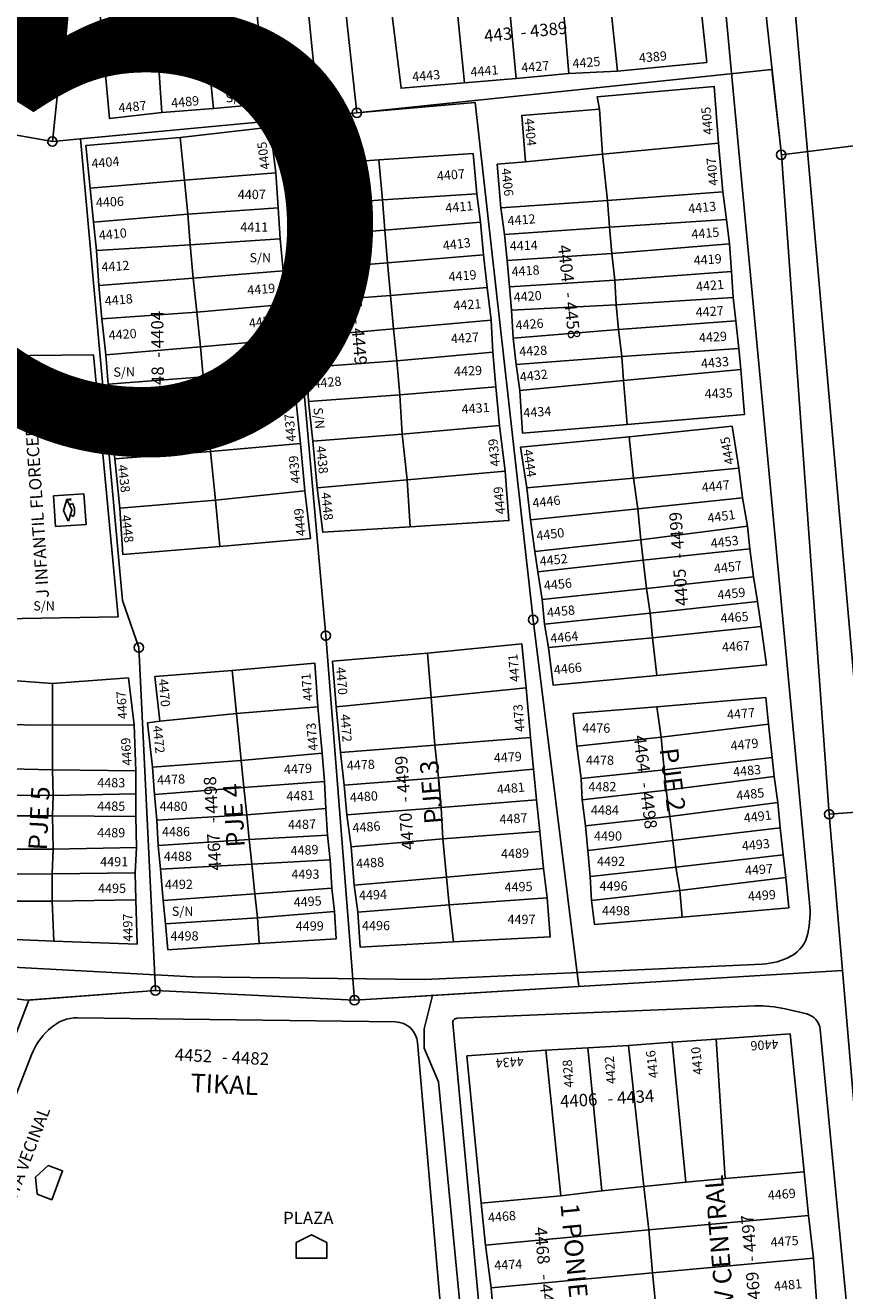
# Model space of a CAD drawing. Extents: x 340919 to 348261, y 6290800 to 6297069.
# Drawn here: x 343224 to 343357, y 6292723 to 6292928 of the extents above; entities that cross this region are included whole.
import ezdxf

# ---------------------------------------------------------------- set-up
doc = ezdxf.new("R2010")
doc.units = 0
doc.header["$MEASUREMENT"] = 0
doc.layers.get('0').update_dxf_attribs({"linetype": 'CONTINUOUS'})
for name, color, linetype in [('1010', 7, 'CONTINUOUS'), ('1400', 7, 'CONTINUOUS'), ('1500', 7, 'CONTINUOUS'), ('2000', 7, 'CONTINUOUS'), ('2510', 7, 'CONTINUOUS'), ('LIMITE_PREDIAL', 7, 'CONTINUOUS')]:
    doc.layers.add(name, color=color, linetype=linetype)

msp = doc.modelspace()

# ---------------------------------------------------------------- linework, layer by layer
at = {"color": 10}
for points in [[(343341.35, 6292956.71), (343346.79, 6292907.12)], [(343274.06, 6292949.71), (343277.95, 6292913.93)], [(343232.45, 6292946.6), (343228.56, 6292909.26)], [(343277.95, 6292913.93), (343345.24, 6292920.93), (343346.79, 6292907.12)], [(343173.33, 6292919.37), (343196.39, 6292915.15), (343220.97, 6292910.65), (343228.56, 6292909.26)], [(343277.95, 6292913.93), (343297.14, 6292915.59), (343306.54, 6292831.73)], [(343228.56, 6292909.26), (343233.14, 6292909.69), (343265.47, 6292912.75), (343277.95, 6292913.93)], [(343277.95, 6292913.93), (343265.47, 6292912.75), (343272.9, 6292829.14)], [(343346.79, 6292907.12), (343410.08, 6292915.02)], [(343218.13, 6292866.38), (343220.97, 6292910.65), (343228.56, 6292909.26)], [(343228.56, 6292909.26), (343233.14, 6292909.69), (343236.3, 6292874.43), (343239.93, 6292834.82), (343242.59, 6292827.21)], [(343346.79, 6292907.12), (343354.57, 6292800.17)], [(343306.54, 6292831.73), (343313.93, 6292772.23), (343277.56, 6292770.02)], [(343242.59, 6292827.21), (343245.28, 6292771.58)], [(343272.9, 6292829.14), (343277.56, 6292770.02)], [(343418.38, 6292804.91), (343354.57, 6292800.17)], [(343277.56, 6292770.02), (343290.21, 6292770.79), (343313.93, 6292772.23), (343356.73, 6292774.84), (343354.57, 6292800.17)], [(343354.57, 6292800.17), (343356.73, 6292774.84), (343363.91, 6292690.88)], [(343178.77, 6292776.25), (343211.2, 6292771.81), (343224.28, 6292770.02), (343245.28, 6292771.58)], [(343245.28, 6292771.58), (343224.74, 6292770.05), (343207.17, 6292724.13)], [(343245.28, 6292771.58), (343277.56, 6292770.02)], [(343277.56, 6292770.02), (343290.21, 6292770.79), (343288.84, 6292765.36), (343288.84, 6292763.8), (343288.84, 6292762.24), (343291.18, 6292756.8), (343297.01, 6292696.13), (343296.23, 6292686.01)]]:
    msp.add_lwpolyline(points, dxfattribs=at)
at = {"color": 4}
for points in [[(343234.01, 6292847.19), (343229.08, 6292846.86), (343228.75, 6292851.8), (343233.68, 6292852.13), (343234.01, 6292847.19)], [(343231.14, 6292847.71), (343230.35, 6292849.45), (343230.92, 6292851.22), (343231.72, 6292849.54), (343231.16, 6292847.71)], [(343230.92, 6292851.22), (343231.58, 6292851.34)], [(343230.92, 6292851.22), (343231.58, 6292851.29)], [(343230.92, 6292851.22), (343231.59, 6292851.26)], [(343230.92, 6292851.22), (343231.59, 6292851.24)], [(343230.92, 6292851.22), (343231.59, 6292851.13)], [(343230.92, 6292851.22), (343231.59, 6292851.16)], [(343230.92, 6292851.22), (343231.59, 6292851.18)], [(343231.34, 6292850.35), (343231.83, 6292850.56)], [(343231.46, 6292848.71), (343231.97, 6292848.44)]]:
    msp.add_lwpolyline(points, dxfattribs=at)
at = {"color": 1}
msp.add_lwpolyline([(343226.11, 6292738.56), (343228.45, 6292737.68), (343230.22, 6292742.36), (343227.88, 6292743.24), (343225.82, 6292741.34), (343226.11, 6292738.56)], dxfattribs=at)
at = {"color": 3}
msp.add_lwpolyline([(343268.08, 6292730.71), (343268.08, 6292728.21), (343273.08, 6292728.21), (343273.08, 6292730.71), (343270.58, 6292731.96), (343268.08, 6292730.71)], dxfattribs=at)
at = {"color": 4}
msp.add_arc((343229.83, 6292849.37), 2.33, 336.4888, 30.7087, dxfattribs=at)
at = {"layer": '1400', "color": 2}
for points in [[(343292.5, 6292948.9), (343281.8, 6292948), (343283.3, 6292932.8), (343285.1, 6292917.9), (343295.4, 6292918.8), (343303.8, 6292919.5), (343312.3, 6292920.3), (343320.2, 6292920.7), (343334.7, 6292922.1), (343333.1, 6292937.3), (343327.6, 6292936.7), (343326, 6292952.2), (343317, 6292951.3), (343309.6, 6292950.5), (343301.3, 6292949.8), (343292.5, 6292948.9)], [(343268.8, 6292946.1), (343260.4, 6292945.4), (343251.7, 6292944.6), (343244.3, 6292943.9), (343235.2, 6292943.1), (343236.4, 6292928.4), (343237.8, 6292913), (343246.3, 6292914), (343254.7, 6292914.6), (343263, 6292915.4), (343271.5, 6292916.2), (343270, 6292931.2), (343268.8, 6292946.1)], [(343304.4, 6292868.9), (343304.8, 6292862), (343321.8, 6292863.4), (343340.8, 6292865), (343340.2, 6292872.3), (343339.9, 6292875.7), (343339.4, 6292880.2), (343339, 6292884), (343338.7, 6292888.2), (343338.4, 6292892.7), (343337.9, 6292896.6), (343337.3, 6292901.1), (343336.6, 6292909), (343335.9, 6292918.2), (343316.9, 6292916.5), (343317.3, 6292914.5), (343304.7, 6292913.5), (343305.3, 6292906), (343300.7, 6292905.6), (343301.3, 6292898.5), (343301.9, 6292894.2), (343302.3, 6292890), (343302.7, 6292885.7), (343303, 6292881.9), (343303.3, 6292877.4), (343303.8, 6292873.1), (343304.4, 6292868.9)], [(343239.5, 6292849.8), (343240, 6292842.3), (343255.7, 6292843.6), (343270.4, 6292844.9), (343269.5, 6292852.6), (343268.8, 6292860.3), (343268.1, 6292867), (343267.5, 6292872.4), (343267.1, 6292877.3), (343266.6, 6292882.9), (343266, 6292888.3), (343265.5, 6292893.5), (343265.2, 6292898.5), (343264.8, 6292904.2), (343263.9, 6292911.6), (343249.3, 6292909.9), (343234, 6292908.6), (343234.7, 6292901.7), (343235.2, 6292896.2), (343235.7, 6292891.6), (343236.1, 6292885.9), (343236.6, 6292880.5), (343237.2, 6292874.7), (343237.6, 6292869.9), (343238, 6292864.2), (343238.7, 6292857.8), (343239.5, 6292849.8)], [(343271.5, 6292853.1), (343272.4, 6292845.9), (343286.6, 6292846.8), (343302.6, 6292847.8), (343302, 6292855.8), (343301.1, 6292863.2), (343300.5, 6292869.5), (343300, 6292875.1), (343299.7, 6292880.3), (343299.1, 6292885.6), (343298.5, 6292890.9), (343298, 6292896.2), (343297.4, 6292900.8), (343296.8, 6292907.3), (343281.5, 6292906.3), (343266.8, 6292905.2), (343267.3, 6292898.7), (343267.8, 6292893.8), (343268.3, 6292888.4), (343269, 6292883.2), (343269.4, 6292877.6), (343269.8, 6292872.6), (343270.1, 6292867.1), (343270.8, 6292860.7), (343271.5, 6292853.1)], [(343217.4, 6292831.8), (343239.2, 6292832.2), (343235.2, 6292874.7), (343219.7, 6292874.5), (343217.4, 6292831.8)], [(343309.8, 6292821.1), (343309, 6292827.2), (343308.4, 6292831), (343308, 6292835), (343307.3, 6292839.5), (343306.8, 6292842.8), (343306.1, 6292847.9), (343305.5, 6292853.1), (343304.5, 6292859.7), (343322.1, 6292861.4), (343338.8, 6292863.1), (343339.9, 6292856.3), (343340.5, 6292851.5), (343341.3, 6292846.9), (343341.7, 6292843.2), (343342.3, 6292838.7), (343342.9, 6292834.7), (343343.5, 6292830.6), (343344.4, 6292824.4), (343326.6, 6292822.7), (343309.8, 6292821.1)], [(343274, 6292825), (343274.6, 6292817.6), (343275.3, 6292810.2), (343275.9, 6292804.9), (343276.3, 6292800.1), (343277, 6292794.9), (343277.5, 6292788.7), (343278.1, 6292784.3), (343278.5, 6292778.6), (343293.6, 6292779.5), (343309.3, 6292780.3), (343308.8, 6292786.6), (343308.2, 6292791.4), (343307.6, 6292797.4), (343307.1, 6292802.5), (343306.6, 6292807.5), (343306.1, 6292812.6), (343305.4, 6292820.7), (343304.7, 6292827.8), (343289.4, 6292826.3), (343274, 6292825)], [(343245.2, 6292822.5), (343246, 6292815.3), (343244, 6292815), (343244.8, 6292807.8), (343245.1, 6292803.4), (343245.5, 6292799.2), (343245.7, 6292795.1), (343246.1, 6292791.3), (343246.5, 6292786.2), (343246.9, 6292782.4), (343247.3, 6292778.2), (343262.1, 6292779.2), (343274.6, 6292780), (343274.3, 6292784.4), (343273.9, 6292788.2), (343273.6, 6292792.8), (343273.2, 6292796.8), (343272.9, 6292801.1), (343272.7, 6292805.5), (343272.3, 6292810.1), (343271.6, 6292817.6), (343271.1, 6292824.7), (343257.7, 6292823.5), (343245.2, 6292822.5)], [(343214.8, 6292822.4), (343214.7, 6292814.8), (343214.8, 6292807.7), (343214.9, 6292803.3), (343215, 6292799.9), (343214.9, 6292794.5), (343215, 6292790.4), (343214.9, 6292786.1), (343214.9, 6292780.2), (343228.8, 6292779.6), (343242.3, 6292779.1), (343242.1, 6292786.3), (343242, 6292790.7), (343242.2, 6292794.8), (343242.1, 6292799.8), (343242.1, 6292803.5), (343242.1, 6292807.2), (343241.8, 6292814.7), (343240.9, 6292822.3), (343228.6, 6292821.4), (343214.8, 6292822.4)], [(343316, 6292786.2), (343316.5, 6292782.3), (343330.7, 6292783.5), (343348, 6292785), (343347.5, 6292789.9), (343347.1, 6292793.6), (343346.6, 6292798), (343346.2, 6292802.1), (343345.6, 6292806.3), (343345.3, 6292809.4), (343344.7, 6292814.8), (343344.3, 6292819.1), (343326.6, 6292817.6), (343313, 6292816.5), (343313.6, 6292811.2), (343314.3, 6292806), (343314.5, 6292802.5), (343315, 6292798.3), (343315.4, 6292794.3), (343315.8, 6292790.1), (343316, 6292786.2)], [(343355.1, 6292695.6), (343353.9, 6292707.2), (343353.2, 6292714.4), (343352.5, 6292721.3), (343352, 6292728.2), (343351.2, 6292735.1), (343350.5, 6292742.2), (343348.2, 6292764.6), (343336.2, 6292763.7), (343329.1, 6292763.2), (343322, 6292762.7), (343315.4, 6292762.3), (343308.6, 6292761.9), (343295.8, 6292761), (343298.1, 6292737.1), (343298.8, 6292730.3), (343299.7, 6292723.4), (343300.3, 6292716.2), (343301, 6292709.4), (343302.1, 6292702.5), (343303.7, 6292691.9), (343329.4, 6292693.4), (343355.1, 6292695.6)]]:
    msp.add_lwpolyline(points, dxfattribs=at)
at = {"layer": '1500'}
for centre in [(343277.94, 6292913.93), (343228.55, 6292909.26), (343346.78, 6292907.12), (343306.53, 6292831.73), (343272.89, 6292829.14), (343242.58, 6292827.21), (343354.56, 6292800.17), (343245.27, 6292771.58), (343277.55, 6292770.02)]:
    msp.add_circle(centre, 0.759, dxfattribs=at)
at = {"layer": '2000', "color": 1}
for points in [[(343332.3, 6293120.1), (343369.2, 6292701.5)], [(343196, 6292776.8), (343251.3, 6292773.8), (343288.9, 6292773.4), (343343.7, 6292775.89), (343344.32, 6292775.93), (343344.92, 6292776.01), (343345.53, 6292776.13), (343346.12, 6292776.27), (343346.71, 6292776.46), (343347.29, 6292776.67), (343347.85, 6292776.92), (343348.39, 6292777.2), (343348.41, 6292777.2), (343348.9, 6292777.51), (343349.36, 6292777.87), (343349.78, 6292778.28), (343350.16, 6292778.73), (343350.48, 6292779.22), (343350.74, 6292779.74), (343350.95, 6292780.28), (343351.1, 6292780.85), (343351.21, 6292781.46), (343351.3, 6292782.07), (343351.37, 6292782.69), (343351.42, 6292783.31), (343351.44, 6292783.93), (343351.44, 6292784.55), (343351.41, 6292785.17), (343351.37, 6292785.79), (343326.7, 6293048.1)], [(343299.67, 6292699.79), (343293.49, 6292766.29), (343293.49, 6292766.44), (343293.52, 6292766.59), (343293.58, 6292766.72), (343293.67, 6292766.85), (343293.78, 6292766.95), (343293.91, 6292767.03), (343294.05, 6292767.08), (343294.2, 6292767.1), (343342.5, 6292769.1), (343343.12, 6292769.11), (343343.74, 6292769.11), (343344.36, 6292769.08), (343344.98, 6292769.03), (343345.6, 6292768.96), (343346.21, 6292768.87), (343346.83, 6292768.76), (343347.43, 6292768.62), (343350.9, 6292767.8), (343351.32, 6292767.66), (343351.72, 6292767.46), (343352.08, 6292767.2), (343352.4, 6292766.89), (343352.67, 6292766.53), (343352.88, 6292766.14), (343353.02, 6292765.72), (343353.1, 6292765.28), (343369, 6292600)], [(343210.3, 6292723), (343225.19, 6292761.17), (343225.43, 6292761.74), (343225.7, 6292762.29), (343226, 6292762.82), (343226.33, 6292763.34), (343226.69, 6292763.84), (343227.08, 6292764.31), (343227.5, 6292764.77), (343227.94, 6292765.2), (343228.26, 6292765.5), (343228.72, 6292765.88), (343229.21, 6292766.22), (343229.73, 6292766.51), (343230.27, 6292766.75), (343230.84, 6292766.94), (343231.42, 6292767.07), (343232.01, 6292767.15), (343232.6, 6292767.17), (343284.2, 6292766.5), (343284.86, 6292766.43), (343285.5, 6292766.24), (343286.1, 6292765.94), (343286.63, 6292765.53), (343287.07, 6292765.03), (343287.42, 6292764.46), (343287.66, 6292763.84), (343287.77, 6292763.18), (343293.3, 6292699.9)]]:
    msp.add_lwpolyline(points, dxfattribs=at)
at = {"layer": 'LIMITE_PREDIAL', "color": 4}
for points in [[(343312.3, 6292920.3), (343311.1, 6292935.2), (343318.6, 6292936.1), (343320.2, 6292920.7), (343312.3, 6292920.3)], [(343327.6, 6292936.7), (343318.6, 6292936.1), (343320.2, 6292920.7), (343334.7, 6292922.1), (343333.1, 6292937.3), (343327.6, 6292936.7)], [(343283.3, 6292932.8), (343293.9, 6292933.9), (343295.4, 6292918.8), (343285.1, 6292917.9), (343283.3, 6292932.8)], [(343295.4, 6292918.8), (343293.9, 6292933.9), (343302.4, 6292934.5), (343303.8, 6292919.5), (343295.4, 6292918.8)], [(343303.8, 6292919.5), (343302.4, 6292934.5), (343311.1, 6292935.2), (343312.3, 6292920.3), (343303.8, 6292919.5)], [(343254.7, 6292914.6), (343253.2, 6292929.7), (343261.7, 6292930.5), (343263, 6292915.4), (343254.7, 6292914.6)], [(343263, 6292915.4), (343261.7, 6292930.5), (343270, 6292931.2), (343271.5, 6292916.2), (343263, 6292915.4)], [(343236.4, 6292928.4), (343245.3, 6292929.2), (343246.3, 6292914), (343237.8, 6292913), (343236.4, 6292928.4)], [(343246.3, 6292914), (343245.3, 6292929.2), (343253.2, 6292929.7), (343254.7, 6292914.6), (343246.3, 6292914)], [(343317.3, 6292914.5), (343317.8, 6292907.2), (343336.6, 6292909), (343335.9, 6292918.2), (343316.9, 6292916.5), (343317.3, 6292914.5)], [(343317.3, 6292914.5), (343317.8, 6292907.2), (343305.3, 6292906), (343304.7, 6292913.5), (343317.3, 6292914.5)], [(343264.8, 6292904.2), (343263.9, 6292911.6), (343249.3, 6292909.9), (343250, 6292903), (343264.8, 6292904.2)], [(343249.3, 6292909.9), (343250, 6292903), (343234.7, 6292901.7), (343234, 6292908.6), (343249.3, 6292909.9)], [(343281.5, 6292906.3), (343282.1, 6292899.8), (343297.4, 6292900.8), (343296.8, 6292907.3), (343281.5, 6292906.3)], [(343337.3, 6292901.1), (343336.6, 6292909), (343317.8, 6292907.2), (343318.6, 6292899.7), (343337.3, 6292901.1)], [(343281.5, 6292906.3), (343282.1, 6292899.8), (343267.3, 6292898.7), (343266.8, 6292905.2), (343281.5, 6292906.3)], [(343305.3, 6292906), (343300.7, 6292905.6), (343301.3, 6292898.5), (343318.6, 6292899.7), (343317.8, 6292907.2), (343305.3, 6292906)], [(343265.2, 6292898.5), (343264.8, 6292904.2), (343250, 6292903), (343250.5, 6292897.5), (343265.2, 6292898.5)], [(343234.7, 6292901.7), (343250, 6292903), (343250.5, 6292897.5), (343235.2, 6292896.2), (343234.7, 6292901.7)], [(343337.9, 6292896.6), (343337.3, 6292901.1), (343318.6, 6292899.7), (343318.9, 6292895.4), (343337.9, 6292896.6)], [(343267.3, 6292898.7), (343267.8, 6292893.8), (343282.5, 6292894.9), (343282.1, 6292899.8), (343267.3, 6292898.7)], [(343297.4, 6292900.8), (343298, 6292896.2), (343282.5, 6292894.9), (343282.1, 6292899.8), (343297.4, 6292900.8)], [(343301.3, 6292898.5), (343318.6, 6292899.7), (343318.9, 6292895.4), (343301.9, 6292894.2), (343301.3, 6292898.5)], [(343235.2, 6292896.2), (343235.7, 6292891.6), (343250.9, 6292892.5), (343250.5, 6292897.5), (343235.2, 6292896.2)], [(343265.5, 6292893.5), (343265.2, 6292898.5), (343250.5, 6292897.5), (343250.9, 6292892.5), (343265.5, 6292893.5)], [(343267.8, 6292893.8), (343268.3, 6292888.4), (343282.9, 6292889.6), (343282.5, 6292894.9), (343267.8, 6292893.8)], [(343298, 6292896.2), (343282.5, 6292894.9), (343282.9, 6292889.6), (343298.5, 6292890.9), (343298, 6292896.2)], [(343301.9, 6292894.2), (343318.9, 6292895.4), (343319.3, 6292891.1), (343302.3, 6292890), (343301.9, 6292894.2)], [(343338.4, 6292892.7), (343337.9, 6292896.6), (343318.9, 6292895.4), (343319.3, 6292891.1), (343338.4, 6292892.7)], [(343266, 6292888.3), (343265.5, 6292893.5), (343250.9, 6292892.5), (343251.4, 6292887.1), (343266, 6292888.3)], [(343235.7, 6292891.6), (343236.1, 6292885.9), (343251.4, 6292887.1), (343250.9, 6292892.5), (343235.7, 6292891.6)], [(343298.5, 6292890.9), (343282.9, 6292889.6), (343283.4, 6292884.3), (343299.1, 6292885.6), (343298.5, 6292890.9)], [(343302.3, 6292890), (343319.3, 6292891.1), (343319.8, 6292886.8), (343302.7, 6292885.7), (343302.3, 6292890)], [(343338.7, 6292888.2), (343338.4, 6292892.7), (343319.3, 6292891.1), (343319.8, 6292886.8), (343338.7, 6292888.2)], [(343268.3, 6292888.4), (343269, 6292883.2), (343283.4, 6292884.3), (343282.9, 6292889.6), (343268.3, 6292888.4)], [(343236.1, 6292885.9), (343236.6, 6292880.5), (343252, 6292881.6), (343251.4, 6292887.1), (343236.1, 6292885.9)], [(343266.6, 6292882.9), (343266, 6292888.3), (343251.4, 6292887.1), (343252, 6292881.6), (343266.6, 6292882.9)], [(343302.7, 6292885.7), (343319.8, 6292886.8), (343320, 6292882.8), (343303, 6292881.9), (343302.7, 6292885.7)], [(343339, 6292884), (343338.7, 6292888.2), (343319.8, 6292886.8), (343320, 6292882.8), (343339, 6292884)], [(343299.1, 6292885.6), (343283.4, 6292884.3), (343283.9, 6292878.9), (343299.7, 6292880.3), (343299.1, 6292885.6)], [(343267.1, 6292877.3), (343266.6, 6292882.9), (343252, 6292881.6), (343252.6, 6292876), (343267.1, 6292877.3)], [(343269, 6292883.2), (343269.4, 6292877.6), (343283.9, 6292878.9), (343283.4, 6292884.3), (343269, 6292883.2)], [(343303, 6292881.9), (343320, 6292882.8), (343320.4, 6292878.8), (343303.3, 6292877.4), (343303, 6292881.9)], [(343339.4, 6292880.2), (343339, 6292884), (343320, 6292882.8), (343320.4, 6292878.8), (343339.4, 6292880.2)], [(343236.6, 6292880.5), (343237.2, 6292874.7), (343252.6, 6292876), (343252, 6292881.6), (343236.6, 6292880.5)], [(343269.4, 6292877.6), (343269.8, 6292872.6), (343284.4, 6292873.7), (343283.9, 6292878.9), (343269.4, 6292877.6)], [(343299.7, 6292880.3), (343300, 6292875.1), (343284.4, 6292873.7), (343283.9, 6292878.9), (343299.7, 6292880.3)], [(343303.3, 6292877.4), (343320.4, 6292878.8), (343320.9, 6292874.4), (343303.8, 6292873.1), (343303.3, 6292877.4)], [(343339.9, 6292875.7), (343339.4, 6292880.2), (343320.4, 6292878.8), (343320.9, 6292874.4), (343339.9, 6292875.7)], [(343267.5, 6292872.4), (343267.1, 6292877.3), (343252.6, 6292876), (343253, 6292871.1), (343267.5, 6292872.4)], [(343219.7, 6292874.5), (343217.4, 6292831.8), (343239.2, 6292832.2), (343235.2, 6292874.7), (343219.7, 6292874.5)], [(343237.2, 6292874.7), (343237.6, 6292869.9), (343253, 6292871.1), (343252.6, 6292876), (343237.2, 6292874.7)], [(343300, 6292875.1), (343300.5, 6292869.5), (343284.9, 6292868.2), (343284.4, 6292873.7), (343300, 6292875.1)], [(343303.8, 6292873.1), (343320.9, 6292874.4), (343321.2, 6292870.5), (343304.4, 6292868.9), (343303.8, 6292873.1)], [(343340.2, 6292872.3), (343339.9, 6292875.7), (343320.9, 6292874.4), (343321.2, 6292870.5), (343340.2, 6292872.3)], [(343268.1, 6292867), (343267.5, 6292872.4), (343253, 6292871.1), (343253.5, 6292865.5), (343268.1, 6292867)], [(343269.8, 6292872.6), (343270.1, 6292867.1), (343284.9, 6292868.2), (343284.4, 6292873.7), (343269.8, 6292872.6)], [(343237.6, 6292869.9), (343238, 6292864.2), (343253.5, 6292865.5), (343253, 6292871.1), (343237.6, 6292869.9)], [(343304.4, 6292868.9), (343321.2, 6292870.5), (343321.8, 6292863.4), (343304.8, 6292862), (343304.4, 6292868.9)], [(343321.8, 6292863.4), (343321.2, 6292870.5), (343340.2, 6292872.3), (343340.8, 6292865), (343321.8, 6292863.4)], [(343300.5, 6292869.5), (343301.1, 6292863.2), (343285.3, 6292861.8), (343284.9, 6292868.2), (343300.5, 6292869.5)], [(343268.8, 6292860.3), (343268.1, 6292867), (343253.5, 6292865.5), (343254.2, 6292859), (343268.8, 6292860.3)], [(343270.1, 6292867.1), (343270.8, 6292860.7), (343285.3, 6292861.8), (343284.9, 6292868.2), (343270.1, 6292867.1)], [(343238, 6292864.2), (343238.7, 6292857.8), (343254.2, 6292859), (343253.5, 6292865.5), (343238, 6292864.2)], [(343301.1, 6292863.2), (343285.3, 6292861.8), (343286.1, 6292854.4), (343302, 6292855.8), (343301.1, 6292863.2)], [(343339.9, 6292856.3), (343338.8, 6292863.1), (343322.1, 6292861.4), (343322.8, 6292854.7), (343339.9, 6292856.3)], [(343269.5, 6292852.6), (343255, 6292851.1), (343254.2, 6292859), (343268.8, 6292860.3), (343269.5, 6292852.6)], [(343270.8, 6292860.7), (343271.5, 6292853.1), (343286.1, 6292854.4), (343285.3, 6292861.8), (343270.8, 6292860.7)], [(343304.5, 6292859.7), (343322.1, 6292861.4), (343322.8, 6292854.7), (343305.5, 6292853.1), (343304.5, 6292859.7)], [(343238.7, 6292857.8), (343239.5, 6292849.8), (343255, 6292851.1), (343254.2, 6292859), (343238.7, 6292857.8)], [(343340.5, 6292851.5), (343339.9, 6292856.3), (343322.8, 6292854.7), (343323.5, 6292849.7), (343340.5, 6292851.5)], [(343271.5, 6292853.1), (343272.4, 6292845.9), (343286.6, 6292846.8), (343286.1, 6292854.4), (343271.5, 6292853.1)], [(343302, 6292855.8), (343286.1, 6292854.4), (343286.6, 6292846.8), (343302.6, 6292847.8), (343302, 6292855.8)], [(343305.5, 6292853.1), (343322.8, 6292854.7), (343323.5, 6292849.7), (343306.1, 6292847.9), (343305.5, 6292853.1)], [(343269.5, 6292852.6), (343255, 6292851.1), (343255.7, 6292843.6), (343270.4, 6292844.9), (343269.5, 6292852.6)], [(343239.5, 6292849.8), (343240, 6292842.3), (343255.7, 6292843.6), (343255, 6292851.1), (343239.5, 6292849.8)], [(343341.3, 6292846.9), (343340.5, 6292851.5), (343323.5, 6292849.7), (343324, 6292844.7), (343341.3, 6292846.9)], [(343306.1, 6292847.9), (343323.5, 6292849.7), (343324, 6292844.7), (343306.8, 6292842.8), (343306.1, 6292847.9)], [(343341.7, 6292843.2), (343341.3, 6292846.9), (343324, 6292844.7), (343324.4, 6292841.4), (343341.7, 6292843.2)], [(343306.8, 6292842.8), (343324, 6292844.7), (343324.4, 6292841.4), (343307.3, 6292839.5), (343306.8, 6292842.8)], [(343342.3, 6292838.7), (343341.7, 6292843.2), (343324.4, 6292841.4), (343324.9, 6292836.8), (343342.3, 6292838.7)], [(343307.3, 6292839.5), (343324.4, 6292841.4), (343324.9, 6292836.8), (343308, 6292835), (343307.3, 6292839.5)], [(343342.9, 6292834.7), (343342.3, 6292838.7), (343324.9, 6292836.8), (343325.5, 6292832.8), (343342.9, 6292834.7)], [(343308.4, 6292831), (343308, 6292835), (343324.9, 6292836.8), (343325.5, 6292832.8), (343308.4, 6292831)], [(343343.5, 6292830.6), (343342.9, 6292834.7), (343325.5, 6292832.8), (343325.9, 6292828.8), (343343.5, 6292830.6)], [(343308.4, 6292831), (343325.5, 6292832.8), (343325.9, 6292828.8), (343309, 6292827.2), (343308.4, 6292831)], [(343343.5, 6292830.6), (343325.9, 6292828.8), (343326.6, 6292822.7), (343344.4, 6292824.4), (343343.5, 6292830.6)], [(343305.4, 6292820.7), (343304.7, 6292827.8), (343289.4, 6292826.3), (343290, 6292819.1), (343305.4, 6292820.7)], [(343309, 6292827.2), (343325.9, 6292828.8), (343326.6, 6292822.7), (343309.8, 6292821.1), (343309, 6292827.2)], [(343274.6, 6292817.6), (343290, 6292819.1), (343289.4, 6292826.3), (343274, 6292825), (343274.6, 6292817.6)], [(343246, 6292815.3), (343245.2, 6292822.5), (343257.7, 6292823.5), (343258.4, 6292816.5), (343246, 6292815.3)], [(343271.6, 6292817.6), (343258.4, 6292816.5), (343257.7, 6292823.5), (343271.1, 6292824.7), (343271.6, 6292817.6)], [(343214.7, 6292814.8), (343228.6, 6292814.6), (343228.6, 6292821.4), (343214.8, 6292822.4), (343214.7, 6292814.8)], [(343241.8, 6292814.7), (343228.6, 6292814.6), (343228.6, 6292821.4), (343240.9, 6292822.3), (343241.8, 6292814.7)], [(343275.3, 6292810.2), (343290.6, 6292811.4), (343290, 6292819.1), (343274.6, 6292817.6), (343275.3, 6292810.2)], [(343306.1, 6292812.6), (343305.4, 6292820.7), (343290, 6292819.1), (343290.6, 6292811.4), (343306.1, 6292812.6)], [(343344.7, 6292814.8), (343344.3, 6292819.1), (343326.6, 6292817.6), (343327.3, 6292812.7), (343344.7, 6292814.8)], [(343272.3, 6292810.1), (343259.2, 6292808.9), (343258.4, 6292816.5), (343271.6, 6292817.6), (343272.3, 6292810.1)], [(343326.6, 6292817.6), (343327.3, 6292812.7), (343313.6, 6292811.2), (343313, 6292816.5), (343326.6, 6292817.6)], [(343244.8, 6292807.8), (343259.2, 6292808.9), (343258.4, 6292816.5), (343246, 6292815.3), (343244, 6292815), (343244.8, 6292807.8)], [(343214.8, 6292807.7), (343228.6, 6292807.4), (343228.6, 6292814.6), (343214.7, 6292814.8), (343214.8, 6292807.7)], [(343242.1, 6292807.2), (343228.6, 6292807.4), (343228.6, 6292814.6), (343241.8, 6292814.7), (343242.1, 6292807.2)], [(343345.3, 6292809.4), (343344.7, 6292814.8), (343327.3, 6292812.7), (343327.8, 6292807.4), (343345.3, 6292809.4)], [(343275.9, 6292804.9), (343291.2, 6292806.1), (343290.6, 6292811.4), (343275.3, 6292810.2), (343275.9, 6292804.9)], [(343306.6, 6292807.5), (343306.1, 6292812.6), (343290.6, 6292811.4), (343291.2, 6292806.1), (343306.6, 6292807.5)], [(343313.6, 6292811.2), (343314.3, 6292806), (343327.8, 6292807.4), (343327.3, 6292812.7), (343313.6, 6292811.2)], [(343245.1, 6292803.4), (343259.6, 6292804.5), (343259.2, 6292808.9), (343244.8, 6292807.8), (343245.1, 6292803.4)], [(343272.7, 6292805.5), (343259.6, 6292804.5), (343259.2, 6292808.9), (343272.3, 6292810.1), (343272.7, 6292805.5)], [(343345.6, 6292806.3), (343345.3, 6292809.4), (343327.8, 6292807.4), (343328.1, 6292804.1), (343345.6, 6292806.3)], [(343214.9, 6292803.3), (343228.7, 6292803.2), (343228.6, 6292807.4), (343214.8, 6292807.7), (343214.9, 6292803.3)], [(343242.1, 6292803.5), (343228.7, 6292803.2), (343228.6, 6292807.4), (343242.1, 6292807.2), (343242.1, 6292803.5)], [(343307.1, 6292802.5), (343306.6, 6292807.5), (343291.2, 6292806.1), (343291.6, 6292801.3), (343307.1, 6292802.5)], [(343314.3, 6292806), (343327.8, 6292807.4), (343328.1, 6292804.1), (343314.5, 6292802.5), (343314.3, 6292806)], [(343272.9, 6292801.1), (343260.1, 6292800.1), (343259.6, 6292804.5), (343272.7, 6292805.5), (343272.9, 6292801.1)], [(343276.3, 6292800.1), (343291.6, 6292801.3), (343291.2, 6292806.1), (343275.9, 6292804.9), (343276.3, 6292800.1)], [(343346.2, 6292802.1), (343345.6, 6292806.3), (343328.1, 6292804.1), (343328.7, 6292799.8), (343346.2, 6292802.1)], [(343215, 6292799.9), (343228.6, 6292799.9), (343228.7, 6292803.2), (343214.9, 6292803.3), (343215, 6292799.9)], [(343242.1, 6292799.8), (343228.6, 6292799.9), (343228.7, 6292803.2), (343242.1, 6292803.5), (343242.1, 6292799.8)], [(343245.5, 6292799.2), (343260.1, 6292800.1), (343259.6, 6292804.5), (343245.1, 6292803.4), (343245.5, 6292799.2)], [(343314.5, 6292802.5), (343328.1, 6292804.1), (343328.7, 6292799.8), (343315, 6292798.3), (343314.5, 6292802.5)], [(343273.2, 6292796.8), (343272.9, 6292801.1), (343260.1, 6292800.1), (343260.5, 6292796.1), (343273.2, 6292796.8)], [(343277, 6292794.9), (343291.9, 6292796.2), (343291.6, 6292801.3), (343276.3, 6292800.1), (343277, 6292794.9)], [(343307.6, 6292797.4), (343307.1, 6292802.5), (343291.6, 6292801.3), (343291.9, 6292796.2), (343307.6, 6292797.4)], [(343346.6, 6292798), (343346.2, 6292802.1), (343328.7, 6292799.8), (343329.2, 6292795.9), (343346.6, 6292798)], [(343214.9, 6292794.5), (343228.7, 6292794.5), (343228.6, 6292799.9), (343215, 6292799.9), (343214.9, 6292794.5)], [(343242.2, 6292794.8), (343228.7, 6292794.5), (343228.6, 6292799.9), (343242.1, 6292799.8), (343242.2, 6292794.8)], [(343245.7, 6292795.1), (343260.5, 6292796.1), (343260.1, 6292800.1), (343245.5, 6292799.2), (343245.7, 6292795.1)], [(343315, 6292798.3), (343328.7, 6292799.8), (343329.2, 6292795.9), (343315.4, 6292794.3), (343315, 6292798.3)], [(343273.6, 6292792.8), (343260.9, 6292792.1), (343260.5, 6292796.1), (343273.2, 6292796.8), (343273.6, 6292792.8)], [(343308.2, 6292791.4), (343307.6, 6292797.4), (343291.9, 6292796.2), (343292.5, 6292790), (343308.2, 6292791.4)], [(343347.1, 6292793.6), (343346.6, 6292798), (343329.2, 6292795.9), (343329.7, 6292791.6), (343347.1, 6292793.6)], [(343215, 6292790.4), (343228.5, 6292790.5), (343228.7, 6292794.5), (343214.9, 6292794.5), (343215, 6292790.4)], [(343242, 6292790.7), (343242.2, 6292794.8), (343228.7, 6292794.5), (343228.5, 6292790.5), (343242, 6292790.7)], [(343246.1, 6292791.3), (343260.9, 6292792.1), (343260.5, 6292796.1), (343245.7, 6292795.1), (343246.1, 6292791.3)], [(343277.5, 6292788.7), (343292.5, 6292790), (343291.9, 6292796.2), (343277, 6292794.9), (343277.5, 6292788.7)], [(343315.4, 6292794.3), (343329.2, 6292795.9), (343329.7, 6292791.6), (343315.8, 6292790.1), (343315.4, 6292794.3)], [(343273.9, 6292788.2), (343261.4, 6292787.3), (343260.9, 6292792.1), (343273.6, 6292792.8), (343273.9, 6292788.2)], [(343347.5, 6292789.9), (343347.1, 6292793.6), (343329.7, 6292791.6), (343330.3, 6292787.8), (343347.5, 6292789.9)], [(343214.9, 6292786.1), (343228.5, 6292786.1), (343228.5, 6292790.5), (343215, 6292790.4), (343214.9, 6292786.1)], [(343242.1, 6292786.3), (343242, 6292790.7), (343228.5, 6292790.5), (343228.5, 6292786.1), (343242.1, 6292786.3)], [(343246.5, 6292786.2), (343261.4, 6292787.3), (343260.9, 6292792.1), (343246.1, 6292791.3), (343246.5, 6292786.2)], [(343308.8, 6292786.6), (343308.2, 6292791.4), (343292.5, 6292790), (343292.9, 6292785.5), (343308.8, 6292786.6)], [(343315.8, 6292790.1), (343329.7, 6292791.6), (343330.3, 6292787.8), (343316, 6292786.2), (343315.8, 6292790.1)], [(343274.3, 6292784.4), (343261.8, 6292783.4), (343261.4, 6292787.3), (343273.9, 6292788.2), (343274.3, 6292784.4)], [(343278.1, 6292784.3), (343292.9, 6292785.5), (343292.5, 6292790), (343277.5, 6292788.7), (343278.1, 6292784.3)], [(343347.5, 6292789.9), (343330.3, 6292787.8), (343330.7, 6292783.5), (343348, 6292785), (343347.5, 6292789.9)], [(343242.1, 6292786.3), (343228.5, 6292786.1), (343228.8, 6292779.6), (343242.3, 6292779.1), (343242.1, 6292786.3)], [(343246.9, 6292782.4), (343261.8, 6292783.4), (343261.4, 6292787.3), (343246.5, 6292786.2), (343246.9, 6292782.4)], [(343308.8, 6292786.6), (343292.9, 6292785.5), (343293.6, 6292779.5), (343309.3, 6292780.3), (343308.8, 6292786.6)], [(343316, 6292786.2), (343330.3, 6292787.8), (343330.7, 6292783.5), (343316.5, 6292782.3), (343316, 6292786.2)], [(343214.9, 6292780.2), (343228.8, 6292779.6), (343228.5, 6292786.1), (343214.9, 6292786.1), (343214.9, 6292780.2)], [(343274.3, 6292784.4), (343261.8, 6292783.4), (343262.1, 6292779.2), (343274.6, 6292780), (343274.3, 6292784.4)], [(343278.1, 6292784.3), (343292.9, 6292785.5), (343293.6, 6292779.5), (343278.5, 6292778.6), (343278.1, 6292784.3)], [(343246.9, 6292782.4), (343261.8, 6292783.4), (343262.1, 6292779.2), (343247.3, 6292778.2), (343246.9, 6292782.4)], [(343329.1, 6292763.2), (343331.3, 6292740.5), (343337.7, 6292741.1), (343336.2, 6292763.7), (343329.1, 6292763.2)], [(343336.2, 6292763.7), (343337.7, 6292741.1), (343350.5, 6292742.2), (343348.2, 6292764.6), (343336.2, 6292763.7)], [(343295.8, 6292761), (343298.1, 6292737.1), (343311, 6292738.3), (343308.6, 6292761.9), (343295.8, 6292761)], [(343308.6, 6292761.9), (343311, 6292738.3), (343317.7, 6292739.1), (343315.4, 6292762.3), (343308.6, 6292761.9)], [(343315.4, 6292762.3), (343317.7, 6292739.1), (343324.5, 6292739.8), (343322, 6292762.7), (343315.4, 6292762.3)], [(343322, 6292762.7), (343324.5, 6292739.8), (343331.3, 6292740.5), (343329.1, 6292763.2), (343322, 6292762.7)], [(343350.5, 6292742.2), (343337.7, 6292741.1), (343331.3, 6292740.5), (343324.5, 6292739.8), (343325.3, 6292732.8), (343351.2, 6292735.1), (343350.5, 6292742.2)], [(343298.1, 6292737.1), (343311, 6292738.3), (343317.7, 6292739.1), (343324.5, 6292739.8), (343325.3, 6292732.8), (343298.8, 6292730.3), (343298.1, 6292737.1)], [(343351.2, 6292735.1), (343325.3, 6292732.8), (343325.9, 6292725.8), (343352, 6292728.2), (343351.2, 6292735.1)], [(343298.8, 6292730.3), (343325.3, 6292732.8), (343325.9, 6292725.8), (343299.7, 6292723.4), (343298.8, 6292730.3)], [(343352, 6292728.2), (343325.9, 6292725.8), (343326.6, 6292718.7), (343352.5, 6292721.3), (343352, 6292728.2)], [(343299.7, 6292723.4), (343325.9, 6292725.8), (343326.6, 6292718.7), (343300.3, 6292716.2), (343299.7, 6292723.4)]]:
    msp.add_lwpolyline(points, dxfattribs=at)

# ---------------------------------------------------------------- texts
at = {"color": 3}
for s, height, p in [('1335', 110, (342955.38, 6292860)), ('PLAZA', 2, (343265.98, 6292733.71))]:
    msp.add_text(s, height=height, dxfattribs=at).set_placement(p)
at = {"color": 4}
msp.add_text('J INFANTIL FLORECER', height=2, rotation=93.7932, dxfattribs=at).set_placement((343228.01, 6292835.32))
at = {"color": 10}
for s, rotation, p in [('PJE 3', 94.5274, (343291.93, 6292798.71)), ('PJE 2', 277.0824, (343327.03, 6292810.76)), ('PJE 4', 93.3815, (343259.78, 6292794.9)), ('PJE 5', 87.1469, (343227.64, 6292794.27)), ('TIKAL', 357.2392, (343250.9, 6292755.15)), ('AV CENTRAL', 94.8712, (343339.29, 6292718.35)), ('1 PONIENTE', 275.4781, (343310.96, 6292736.96))]:
    msp.add_text(s, height=3, rotation=rotation, dxfattribs=at).set_placement(p)
at = {"color": 1}
msp.add_text('JUNTA VECINAL', height=2, rotation=69.2706, dxfattribs=at).set_placement((343221.12, 6292733.43))
at = {"layer": '1010', "color": 10}
for s, rotation, p in [('443', 5.9588, (343298.69, 6292925.38)), (' - 4389', 5.9588, (343303.97, 6292925.92)), ('4316', 84.0529, (343225.53, 6292921.15)), ('4473', 5.3858, (343245.4, 6292921.15)), (' - 4487', 5.3858, (343252.45, 6292921.81)), ('4404', 276.3948, (343310.53, 6292892.39)), ('4405', 275.077, (343276.28, 6292888.16)), (' - 4458', 276.3948, (343311.32, 6292885.35)), (' - 4404', 90.5167, (343246.62, 6292873.59)), (' - 4449', 275.077, (343276.9, 6292881.11)), ('448', 90.5167, (343246.67, 6292868.28)), (' - 4499', 94.1836, (343331.17, 6292841.08)), ('4405', 94.1836, (343331.68, 6292834.02)), ('4464', 277.0824, (343322.8, 6292812.88)), (' - 4499', 94.5274, (343286.72, 6292801.54)), (' - 4498', 93.3815, (343255.56, 6292798.16)), (' - 4498', 277.0824, (343323.67, 6292805.85)), ('4470', 94.5274, (343287.27, 6292794.48)), ('4467', 93.3815, (343255.98, 6292791.1)), ('4452', 357.2392, (343248.37, 6292760.22)), (' - 4482', 357.2392, (343255.43, 6292759.88)), (' - 4434', 3.495, (343318.02, 6292753.04)), ('4406', 3.495, (343310.96, 6292752.61)), (' - 4497', 94.8712, (343342.92, 6292727.1)), ('4468', 275.4781, (343306.73, 6292733.16)), (' - 4496', 275.4781, (343307.41, 6292726.11)), ('4469', 94.8712, (343343.52, 6292720.05))]:
    msp.add_text(s, height=2, rotation=rotation, dxfattribs=at).set_placement(p)
at = {"layer": '2510', "color": 4}
for s, rotation, p in [('4389', 4.6983, (343323.75, 6292922.07)), ('4441', 4.6983, (343296.43, 6292919.8)), ('4427', 4.6983, (343304.67, 6292920.48)), ('4425', 4.6983, (343312.97, 6292921.16)), ('4443', 4.6983, (343286.98, 6292919.03)), ('4473', 5.2712, (343264.58, 6292916.29)), ('4487', 5.2712, (343239.35, 6292913.97)), ('4489', 5.2712, (343247.89, 6292914.76)), ('S/N', 5.2712, (343256.71, 6292915.57)), ('4405', 95.4548, (343335.7, 6292910.44)), ('4404', 275.3635, (343305.14, 6292912.99)), ('4405', 97.8039, (343263.86, 6292904.82)), ('4404', 5.2712, (343234.97, 6292904.94)), ('4407', 95.4548, (343336.55, 6292902.18)), ('4407', 5.3285, (343291, 6292902.9)), ('4406', 276.2229, (343301.38, 6292904.85)), ('4406', 5.6723, (343268.91, 6292900.96)), ('4406', 2.6929, (343235.65, 6292898.63)), ('4411', 5.5004, (343292.36, 6292897.71)), ('4413', 5.3858, (343331.75, 6292897.62)), ('4410', 3.6096, (343268.67, 6292895.29)), ('4412', 4.641, (343302.44, 6292895.65)), ('4410', 5.615, (343236.17, 6292893.3)), ('4415', 4.6983, (343332.26, 6292893.48)), ('4413', 6.8182, (343291.97, 6292891.63)), ('4414', 2.0054, (343302.77, 6292891.57)), ('4412', 6.589, (343269.12, 6292889.97)), ('4419', 3.7815, (343332.62, 6292889.24)), ('4412', 3.9534, (343236.57, 6292888.15)), ('4418', 3.7242, (343303.08, 6292887.42)), ('4418', 4.8701, (343269.52, 6292884.94)), ('4419', 4.6983, (343292.88, 6292886.58)), ('4421', 5.4431, (343333.02, 6292884.96)), ('4419', 4.4118, (343260.22, 6292884.41)), ('4420', 3.8388, (343303.43, 6292883.27)), ('4418', 5.2139, (343237.12, 6292882.65)), ('4421', 4.3545, (343293.65, 6292881.89)), ('4427', 3.4377, (343332.94, 6292880.83)), ('4421', 7.3339, (343260.52, 6292879.02)), ('4420', 5.3285, (343269.93, 6292879.61)), ('4426', 4.4118, (343303.74, 6292878.73)), ('4420', 4.1253, (343237.74, 6292877.1)), ('4427', 3.7242, (343293.25, 6292876.54)), ('4429', 3.3805, (343333.47, 6292876.7)), ('4427', 4.8701, (343260.91, 6292873.87)), ('4426', 4.0107, (343270.58, 6292874.44)), ('4428', 3.2086, (343304.31, 6292874.45)), ('4433', 4.9274, (343333.82, 6292872.5)), ('S/N', 1.1459, (343238.47, 6292871.12)), ('4429', 2.4637, (343293.73, 6292871.23)), ('4429', 5.2712, (343261.45, 6292868.63)), ('4428', 5.3858, (343270.97, 6292869.27)), ('4432', 6.3598, (343304.46, 6292870.33)), ('4435', 2.0626, (343334.39, 6292867.61)), ('S/N', 4.7556, (343238.92, 6292865.7)), ('4431', 4.068, (343294.98, 6292865.11)), ('4434', 3.7815, (343304.99, 6292864.53)), ('4437', 95.111, (343268.07, 6292860.65)), ('S/N', 275.8219, (343270.88, 6292866.07)), ('S/N', 3.7242, (343239.43, 6292860.51)), ('4439', 95.7412, (343301.17, 6292856.63)), ('4445', 100.4395, (343339.15, 6292857.02)), ('4439', 95.5694, (343268.8, 6292853.9)), ('4438', 275.8219, (343271.35, 6292859.84)), ('4444', 278.0564, (343304.93, 6292859.25)), ('4438', 276.7959, (343239.16, 6292856.79)), ('4447', 6.2452, (343333.96, 6292852.4)), ('4448', 275.8219, (343272.15, 6292852.3)), ('4449', 95.7412, (343302.03, 6292848.88)), ('4446', 6.3598, (343306.51, 6292849.89)), ('4449', 95.5694, (343269.66, 6292845.36)), ('4448', 276.7959, (343239.72, 6292848.64)), ('4451', 8.1933, (343334.92, 6292847.43)), ('4450', 7.1047, (343307.15, 6292844.58)), ('4453', 7.1047, (343335.43, 6292843.33)), ('4452', 6.2452, (343307.68, 6292840.44)), ('4457', 6.9328, (343335.96, 6292839.23)), ('4456', 5.6723, (343308.35, 6292836.51)), ('4459', 5.9588, (343336.5, 6292834.99)), ('4458', 6.0734, (343308.86, 6292832.11)), ('4465', 4.068, (343336.99, 6292831.22)), ('4464', 5.0993, (343309.38, 6292827.96)), ('4467', 3.6669, (343337.21, 6292826.52)), ('4471', 95.111, (343304.36, 6292821.7)), ('4470', 274.5041, (343274.57, 6292824.01)), ('4466', 6.0161, (343309.97, 6292822.83)), ('4470', 275.1343, (343245.78, 6292822.06)), ('4471', 95.3402, (343270.81, 6292818.6)), ('4467', 93.8505, (343240.73, 6292815.65)), ('4473', 95.111, (343305.17, 6292813.56)), ('4477', 4.7556, (343338.04, 6292815.56)), ('4473', 95.3402, (343271.64, 6292810.54)), ('4472', 274.5041, (343275.28, 6292816.36)), ('4472', 275.9938, (343244.83, 6292814.49)), ('4469', 93.8505, (343241.46, 6292808.12)), ('4479', 6.4171, (343338.64, 6292810.51)), ('4478', 2.9221, (343276.35, 6292807.32)), ('4479', 3.6669, (343300.2, 6292808.54)), ('4478', 2.8075, (343245.58, 6292804.96)), ('4479', 2.8648, (343266.16, 6292806.69)), ('4483', 5.6723, (343339.04, 6292806.28)), ('4481', 5.7296, (343300.73, 6292803.42)), ('4481', 2.4064, (343266.54, 6292802.35)), ('4480', 3.8961, (343276.86, 6292802.14)), ('4485', 6.4171, (343339.57, 6292802.44)), ('4491', 6.9901, (343340.79, 6292798.8)), ('4487', 1.3178, (343266.79, 6292797.74)), ('4486', 4.3545, (343277.28, 6292797.21)), ('4487', 3.5523, (343301.11, 6292798.59)), ('4489', 2.7502, (343267.22, 6292793.52)), ('4489', 2.4064, (343301.36, 6292792.99)), ('4493', 5.6723, (343340.46, 6292794.27)), ('4488', 3.8388, (343277.87, 6292791.4)), ('4497', 4.3545, (343340.95, 6292790.29)), ('4492', 0.6303, (343246.81, 6292788.04)), ('4495', 1.9481, (343301.92, 6292787.59)), ('4495', 3.1513, (343267.73, 6292785.16)), ('4494', 2.2918, (343278.32, 6292786.27)), ('4499', 4.068, (343341.42, 6292786.12)), ('4497', 91.1576, (343241.58, 6292779.55)), ('4406', 184.1486, (343346.26, 6292763.68)), ('4416', 96.8872, (343326.84, 6292757.46)), ('4410', 95.5121, (343334.05, 6292758.01)), ('4434', 184.1486, (343304.94, 6292760.88)), ('4428', 94.1943, (343313.11, 6292755.91)), ('4422', 94.7672, (343319.98, 6292756.49)), ('4469', 4.7556, (343344.65, 6292737.63)), ('4468', 5.2139, (343299.28, 6292733.99)), ('4475', 3.8388, (343345.1, 6292730.03)), ('4474', 2.521, (343300.26, 6292726.3)), ('4481', 6.0161, (343345.69, 6292722.87))]:
    msp.add_text(s, height=1.5, rotation=rotation, dxfattribs=at).set_placement(p)
for s, p in [('4407', (343258.63, 6292899.94)), ('4411', (343259.03, 6292894.64)), ('S/N', (343260.53, 6292889.68)), ('S/N', (343225.46, 6292833.22)), ('4476', (343314.5, 6292813.4)), ('4478', (343315.1, 6292808.2)), ('4483', (343235.83, 6292804.54)), ('4482', (343315.5, 6292803.9)), ('4485', (343235.83, 6292800.74)), ('4480', (343245.94, 6292800.72)), ('4484', (343315.9, 6292800.1)), ('4489', (343235.83, 6292796.44)), ('4486', (343246.34, 6292796.62)), ('4490', (343316.4, 6292795.9)), ('4491', (343236.31, 6292791.74)), ('4488', (343246.64, 6292792.62)), ('4492', (343316.9, 6292791.8)), ('4493', (343267.33, 6292789.72)), ('4495', (343235.97, 6292787.42)), ('4496', (343317.3, 6292787.8)), ('S/N', (343247.92, 6292783.7)), ('4498', (343317.7, 6292783.8)), ('4499', (343268.03, 6292781.32)), ('4496', (343278.78, 6292781.38)), ('4497', (343302.37, 6292782.38)), ('4498', (343247.72, 6292779.7))]:
    msp.add_text(s, height=1.5, dxfattribs=at).set_placement(p)

doc.saveas('drawing.dxf')
